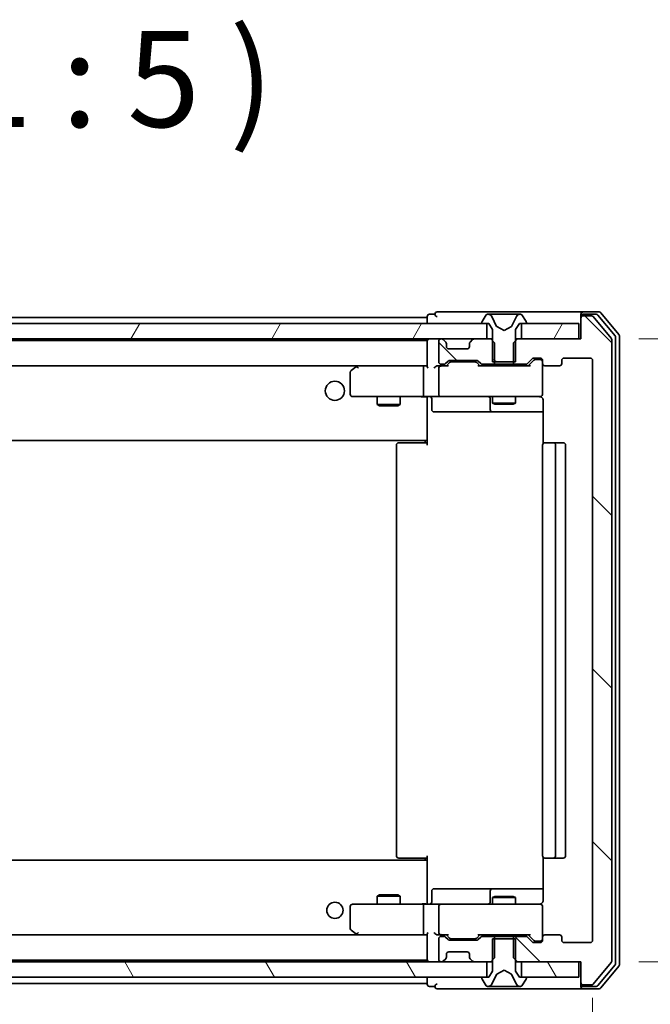
# Model space of a CAD drawing. Units: millimetres. Extents: x 0 to 6968, y 0 to 1405.
# Drawn here: x 2721 to 2803, y 1089 to 1217 of the extents above; entities that cross this region are included whole.
import ezdxf

# ---------------------------------------------------------------- set-up
doc = ezdxf.new("R2010")
doc.units = ezdxf.units.MM
for name, color, linetype, lineweight in [('Dimension (ISO)', 7, 'Continuous', 18), ('Dimension (ISO) @ 1', 7, 'Continuous', 18), ('Symbol (ISO)', 7, 'Continuous', 18), ('Visible (ISO)', 7, 'Continuous', 35)]:
    doc.layers.add(name, color=color, linetype=linetype, lineweight=lineweight)
doc.layers.add('Hatch (ISO)', color=1, linetype='Continuous', lineweight=18, true_color=0xff0000)
doc.styles.add('Note Text (TK)', font='MS PGothic.ttf')
doc.dimstyles.new('Default - Method 1b (TK)', dxfattribs={"dimscale": 2.5, "dimtxt": 2.5, "dimasz": 2.5, "dimexe": 1, "dimexo": 1.5, "dimgap": 1, "dimtad": 1, "dimrnd": 1e-08, "dimdsep": 46, "dimtxsty": 'Note Text (TK)', "dimblk": 'OPEN', "dimcen": 0.09, "dimdle": 5, "dimclrd": 100, "dimclre": 100, "dimclrt": 7, "dimadec": 1, "dimazin": 1, "dimtfac": 1, "dimtmove": 0, "dimatfit": 3, "dimldrblk": 'OPEN', "dimfxl": 0, "dimtolj": 1, "dimlwd": -1, "dimlwe": -1, "dimarcsym": 0})
pattern_1 = [(135.0002, (915, -40), (-11.22528, -11.22536), [])]
pattern_2 = [(60, (915, -40), (-13.74815, 7.9375), [])]
pattern_3 = [(120.0002, (915, -40), (-13.74813, -7.93754), [])]

# ---------------------------------------------------------------- blocks, each defined once
blk = doc.blocks.new('_Open')
at = {"color": 0, "linetype": 'ByBlock', "lineweight": -2}
for p, q in [((-1, 0.167), (0, 0)), ((-1, -0.167), (0, 0)), ((0, 0), (-1, 0))]:
    blk.add_line(p, q, dxfattribs=at)
blk = doc.blocks.new('*D65')
at = {"layer": 'Defpoints', "color": 0, "transparency": 16777216}
for p in [(2793.76, 1175.95), (2793.76, 1094.95), (2866.62, 1094.95)]:
    blk.add_point(p, dxfattribs=at)
at = {"layer": 'Dimension (ISO)', "color": 100, "transparency": 16777216}
for p, q in [((2801.26, 1175.95), (2871.62, 1175.95)), ((2866.62, 1163.45), (2866.62, 1107.45)), ((2801.26, 1094.95), (2871.62, 1094.95))]:
    blk.add_line(p, q, dxfattribs=at)
at = {"layer": 'Dimension (ISO)', "color": 100, "transparency": 16777216, "xscale": 12.5, "yscale": 12.5, "zscale": 12.5}
for p, rotation in [((2866.62, 1175.95), 90), ((2866.62, 1094.95), 270)]:
    blk.add_blockref('_Open', p, dxfattribs=dict(at, rotation=rotation))
at = {"layer": 'Dimension (ISO)', "color": 7, "transparency": 16777216, "insert": (2855.37, 1128.49), "char_height": 12.5, "attachment_point": 4, "rotation": 90, "style": 'Note Text (TK)'}
blk.add_mtext('\\A1;81', dxfattribs=at)
blk = doc.blocks.new('*D66')
at = {"layer": 'Defpoints', "color": 0, "transparency": 16777216}
for p in [(2642.26, 1097.75), (2795.26, 1097.75), (2642.26, 1020.25)]:
    blk.add_point(p, dxfattribs=at)
at = {"layer": 'Dimension (ISO)', "color": 100, "transparency": 16777216}
for p, q in [((2642.26, 1090.25), (2642.26, 1015.25)), ((2795.26, 1090.25), (2795.26, 1015.25)), ((2782.76, 1020.25), (2654.76, 1020.25))]:
    blk.add_line(p, q, dxfattribs=at)
at = {"layer": 'Dimension (ISO)', "color": 100, "transparency": 16777216, "xscale": 12.5, "yscale": 12.5, "zscale": 12.5, "rotation": 180}
blk.add_blockref('_Open', (2642.26, 1020.25), dxfattribs=at)
at = {"layer": 'Dimension (ISO)', "color": 100, "transparency": 16777216, "xscale": 12.5, "yscale": 12.5, "zscale": 12.5}
blk.add_blockref('_Open', (2795.26, 1020.25), dxfattribs=at)
at = {"layer": 'Dimension (ISO)', "color": 7, "transparency": 16777216, "insert": (2706.54, 1031.5), "char_height": 12.5, "attachment_point": 4, "style": 'Note Text (TK)'}
blk.add_mtext('\\A1;153', dxfattribs=at)

msp = doc.modelspace()

# ---------------------------------------------------------------- hatches: boundary and pattern name
at = {"layer": 'Hatch (ISO)'}
h = msp.add_hatch(dxfattribs=at)
h.set_pattern_fill('ANSI31', color=256, scale=127, angle=105.000246, style=0)
h.set_pattern_definition([(150.00025, (915, -40), (-7.93744, -13.74819), [])])
edge = h.paths.add_edge_path()
edge.add_ellipse((2780.9584, 1178.0518), major_axis=(0, -0.1), ratio=1, start_angle=270, end_angle=360)
edge.add_line((2780.9584, 1177.9518), (2781.7584, 1177.9518))
edge.add_line((2781.7584, 1177.9518), (2782.2584, 1177.1518))
edge.add_line((2782.2584, 1177.1518), (2782.2584, 1172.9518))
edge.add_line((2782.2584, 1172.9518), (2785.2584, 1172.9518))
edge.add_line((2785.2584, 1172.9518), (2785.2584, 1177.1518))
edge.add_line((2785.2584, 1177.1518), (2785.7584, 1177.9518))
edge.add_line((2785.7584, 1177.9518), (2786.5584, 1177.9518))
edge.add_ellipse((2786.5584, 1178.0518), major_axis=(0.1, 0), ratio=1, start_angle=270, end_angle=360)
edge.add_line((2786.6584, 1178.0518), (2786.6584, 1178.0925))
edge.add_ellipse((2786.4584, 1178.0925), major_axis=(0, 0.2), ratio=1, start_angle=270, end_angle=303.023868)
edge.add_line((2786.6261, 1178.2015), (2786.0676, 1179.0608))
edge.add_ellipse((2785.8999, 1178.9518), major_axis=(-0.109, 0.1677), ratio=1, start_angle=270, end_angle=326.976132)
edge.add_line((2785.8999, 1179.1518), (2785.8185, 1179.1518))
edge.add_ellipse((2785.8185, 1178.6518), major_axis=(-0.5, 0), ratio=1, start_angle=270, end_angle=333.608297)
edge.add_line((2785.3706, 1178.8741), (2784.7272, 1177.5775))
edge.add_ellipse((2784.6825, 1177.5998), major_axis=(-0.0222, -0.0448), ratio=1, start_angle=54.391703, end_angle=90, ccw=False)
edge.add_line((2784.7059, 1177.5556), (2783.7584, 1177.0518))
edge.add_line((2783.7584, 1177.0518), (2782.811, 1177.5556))
edge.add_ellipse((2782.8344, 1177.5998), major_axis=(-0.0441, 0.0235), ratio=1, start_angle=54.391703, end_angle=90, ccw=False)
edge.add_line((2782.7896, 1177.5775), (2782.1463, 1178.8741))
edge.add_ellipse((2781.6984, 1178.6518), major_axis=(-0.2223, 0.4479), ratio=1, start_angle=270, end_angle=333.608297)
edge.add_line((2781.6984, 1179.1518), (2781.617, 1179.1518))
edge.add_ellipse((2781.617, 1178.9518), major_axis=(-0.2, 0), ratio=1, start_angle=270, end_angle=326.976132)
edge.add_line((2781.4493, 1179.0608), (2780.8908, 1178.2015))
edge.add_ellipse((2781.0584, 1178.0925), major_axis=(-0.109, -0.1677), ratio=1, start_angle=270, end_angle=303.023868)
edge.add_line((2780.8584, 1178.0925), (2780.8584, 1178.0518))
h = msp.add_hatch(dxfattribs=at)
h.set_pattern_fill('ANSI31', color=256, scale=127, angle=14.999978, style=0)
h.set_pattern_definition(pattern_2)
h.paths.add_polyline_path([(2781.5084, 1175.9518), (2781.5084, 1177.9518), (2656.0084, 1177.9518), (2656.0084, 1175.9518)])
h = msp.add_hatch(dxfattribs=at)
h.set_pattern_fill('ANSI31', color=256, scale=127, angle=90.00021, style=0)
h.set_pattern_definition(pattern_1)
edge = h.paths.add_edge_path()
edge.add_ellipse((2794.0584, 1178.6518), major_axis=(-0.3, 0), ratio=1, start_angle=270, end_angle=360)
edge.add_line((2793.7584, 1178.6518), (2793.7584, 1175.9518))
edge.add_line((2793.7584, 1175.9518), (2785.4879, 1175.9518))
edge.add_line((2785.4879, 1175.9518), (2784.9879, 1175.4518))
edge.add_line((2784.9879, 1175.4518), (2784.9879, 1172.6518))
edge.add_line((2784.9879, 1172.6518), (2786.5842, 1172.6518))
edge.add_ellipse((2786.5842, 1172.9518), major_axis=(0.3, 0), ratio=1, start_angle=270, end_angle=315)
edge.add_line((2786.7963, 1172.7397), (2787.4206, 1173.364))
edge.add_ellipse((2787.6327, 1173.1518), major_axis=(0.2121, 0.2121), ratio=1, start_angle=45, end_angle=90, ccw=False)
edge.add_line((2787.6327, 1173.4518), (2788.4584, 1173.4518))
edge.add_ellipse((2788.4584, 1173.1518), major_axis=(0.3, 0), ratio=1, start_angle=0, end_angle=90, ccw=False)
edge.add_line((2788.7584, 1173.1518), (2788.7584, 1172.7518))
edge.add_ellipse((2789.0584, 1172.7518), major_axis=(0, -0.3), ratio=1, start_angle=270, end_angle=360)
edge.add_line((2789.0584, 1172.4518), (2790.9584, 1172.4518))
edge.add_ellipse((2790.9584, 1172.7518), major_axis=(0.3, 0), ratio=1, start_angle=270, end_angle=360)
edge.add_line((2791.2584, 1172.7518), (2791.2584, 1173.1518))
edge.add_ellipse((2791.5584, 1173.1518), major_axis=(0, 0.3), ratio=1, start_angle=0, end_angle=90, ccw=False)
edge.add_line((2791.5584, 1173.4518), (2794.9584, 1173.4518))
edge.add_ellipse((2794.9584, 1173.1518), major_axis=(0.3, 0), ratio=1, start_angle=0, end_angle=90, ccw=False)
edge.add_line((2795.2584, 1173.1518), (2795.2584, 1097.7518))
edge.add_ellipse((2794.9584, 1097.7518), major_axis=(0, -0.3), ratio=1, start_angle=0, end_angle=90, ccw=False)
edge.add_line((2794.9584, 1097.4518), (2791.5584, 1097.4518))
edge.add_ellipse((2791.5584, 1097.7518), major_axis=(-0.3, 0), ratio=1, start_angle=0, end_angle=90, ccw=False)
edge.add_line((2791.2584, 1097.7518), (2791.2584, 1098.1518))
edge.add_ellipse((2790.9584, 1098.1518), major_axis=(0, 0.3), ratio=1, start_angle=270, end_angle=360)
edge.add_line((2790.9584, 1098.4518), (2789.0584, 1098.4518))
edge.add_ellipse((2789.0584, 1098.1518), major_axis=(-0.3, 0), ratio=1, start_angle=270, end_angle=360)
edge.add_line((2788.7584, 1098.1518), (2788.7584, 1097.7518))
edge.add_ellipse((2788.4584, 1097.7518), major_axis=(0, -0.3), ratio=1, start_angle=0, end_angle=90, ccw=False)
edge.add_line((2788.4584, 1097.4518), (2787.6327, 1097.4518))
edge.add_ellipse((2787.6327, 1097.7518), major_axis=(-0.3, 0), ratio=1, start_angle=45, end_angle=90, ccw=False)
edge.add_line((2787.4206, 1097.5397), (2786.7963, 1098.164))
edge.add_ellipse((2786.5842, 1097.9518), major_axis=(-0.2121, 0.2121), ratio=1, start_angle=270, end_angle=315)
edge.add_line((2786.5842, 1098.2518), (2784.9879, 1098.2518))
edge.add_line((2784.9879, 1098.2518), (2784.9879, 1095.4518))
edge.add_line((2784.9879, 1095.4518), (2785.4879, 1094.9518))
edge.add_line((2785.4879, 1094.9518), (2793.7584, 1094.9518))
edge.add_line((2793.7584, 1094.9518), (2793.7584, 1092.2518))
edge.add_ellipse((2794.0584, 1092.2518), major_axis=(0, -0.3), ratio=1, start_angle=270, end_angle=360)
edge.add_line((2794.0584, 1091.9518), (2795.1179, 1091.9518))
edge.add_ellipse((2795.1179, 1092.2518), major_axis=(0.3, 0), ratio=1, start_angle=270, end_angle=320.194429)
edge.add_line((2795.3484, 1092.0598), (2797.6889, 1094.8684))
edge.add_ellipse((2797.4584, 1095.0604), major_axis=(0.1921, 0.2305), ratio=1, start_angle=270, end_angle=309.805571)
edge.add_line((2797.7584, 1095.0604), (2797.7584, 1175.8432))
edge.add_ellipse((2797.4584, 1175.8432), major_axis=(0, 0.3), ratio=1, start_angle=270, end_angle=309.805571)
edge.add_line((2797.6889, 1176.0353), (2795.3484, 1178.8439))
edge.add_ellipse((2795.1179, 1178.6518), major_axis=(-0.1921, 0.2305), ratio=1, start_angle=270, end_angle=320.194429)
edge.add_line((2795.1179, 1178.9518), (2794.0584, 1178.9518))
h = msp.add_hatch(dxfattribs=at)
h.set_pattern_fill('ANSI31', color=256, scale=127, angle=14.999978, style=0)
h.set_pattern_definition(pattern_2)
h.paths.add_polyline_path([(2793.4584, 1175.9518), (2793.4584, 1177.9518), (2786.0084, 1177.9518), (2786.0084, 1175.9518)])
h = msp.add_hatch(dxfattribs=at)
h.set_pattern_fill('ANSI31', color=256, scale=127, angle=90.00021, style=0)
h.set_pattern_definition(pattern_1)
edge = h.paths.add_edge_path()
edge.add_ellipse((2779.5584, 1175.3276), major_axis=(-0.2121, -0.2121), ratio=1, start_angle=270, end_angle=315)
edge.add_line((2779.2584, 1175.3276), (2779.2584, 1174.9518))
edge.add_ellipse((2778.9584, 1174.9518), major_axis=(0, -0.3), ratio=1, start_angle=0, end_angle=90, ccw=False)
edge.add_line((2778.9584, 1174.6518), (2776.5584, 1174.6518))
edge.add_ellipse((2776.5584, 1174.9518), major_axis=(-0.3, 0), ratio=1, start_angle=0, end_angle=90, ccw=False)
edge.add_line((2776.2584, 1174.9518), (2776.2584, 1175.3276))
edge.add_ellipse((2775.9584, 1175.3276), major_axis=(0, 0.3), ratio=1, start_angle=270, end_angle=315)
edge.add_line((2776.1706, 1175.5397), (2775.8463, 1175.864))
edge.add_ellipse((2775.6342, 1175.6518), major_axis=(-0.2121, 0.2121), ratio=1, start_angle=270, end_angle=315)
edge.add_line((2775.6342, 1175.9518), (2775.5584, 1175.9518))
edge.add_ellipse((2775.5584, 1175.6518), major_axis=(-0.3, 0), ratio=1, start_angle=270, end_angle=360)
edge.add_line((2775.2584, 1175.6518), (2775.2584, 1172.9518))
edge.add_ellipse((2775.5584, 1172.9518), major_axis=(0, -0.3), ratio=1, start_angle=270, end_angle=360)
edge.add_line((2775.5584, 1172.6518), (2775.9342, 1172.6518))
edge.add_ellipse((2775.9342, 1172.9518), major_axis=(0.3, 0), ratio=1, start_angle=270, end_angle=315)
edge.add_line((2776.1463, 1172.7397), (2776.4706, 1173.064))
edge.add_ellipse((2776.6827, 1172.8518), major_axis=(0.2121, 0.2121), ratio=1, start_angle=45, end_angle=90, ccw=False)
edge.add_line((2776.6827, 1173.1518), (2780.1842, 1173.1518))
edge.add_ellipse((2780.1842, 1172.8518), major_axis=(0.3, 0), ratio=1, start_angle=45, end_angle=90, ccw=False)
edge.add_line((2780.3963, 1173.064), (2780.7206, 1172.7397))
edge.add_ellipse((2780.9327, 1172.9518), major_axis=(0.2121, -0.2121), ratio=1, start_angle=270, end_angle=315)
edge.add_line((2780.9327, 1172.6518), (2782.5289, 1172.6518))
edge.add_line((2782.5289, 1172.6518), (2782.5289, 1175.4518))
edge.add_line((2782.5289, 1175.4518), (2782.0289, 1175.9518))
edge.add_line((2782.0289, 1175.9518), (2779.8827, 1175.9518))
edge.add_ellipse((2779.8827, 1175.6518), major_axis=(-0.3, 0), ratio=1, start_angle=270, end_angle=315)
edge.add_line((2779.6706, 1175.864), (2779.3463, 1175.5397))
h = msp.add_hatch(dxfattribs=at)
h.set_pattern_fill('ANSI31', color=256, scale=127, angle=75.000175, style=0)
h.set_pattern_definition(pattern_3)
h.paths.add_polyline_path([(2781.5084, 1092.9518), (2781.5084, 1094.9518), (2656.0084, 1094.9518), (2656.0084, 1092.9518)])
h = msp.add_hatch(dxfattribs=at)
h.set_pattern_fill('ANSI31', color=256, scale=127, angle=75.000175, style=0)
h.set_pattern_definition(pattern_3)
h.paths.add_polyline_path([(2793.4584, 1092.9518), (2793.4584, 1094.9518), (2786.0084, 1094.9518), (2786.0084, 1092.9518)])

# ---------------------------------------------------------------- linework, layer by layer
at = {"layer": 'Visible (ISO)'}
for p, q in [((2774.7584, 1179.1518), (2774.0584, 1179.1518)), ((2778.7584, 1179.4518), (2775.0584, 1179.4518)), ((2794.0584, 1179.4518), (2778.7584, 1179.4518)), ((2781.6984, 1179.1518), (2781.617, 1179.1518)), ((2781.7357, 1179.1518), (2781.6984, 1179.1518)), ((2782.5152, 1179.1518), (2781.7357, 1179.1518)), ((2782.5152, 1179.1518), (2783.3544, 1179.1518)), ((2783.368, 1179.1518), (2783.3544, 1179.1518)), ((2784.1489, 1179.1518), (2783.368, 1179.1518)), ((2784.1625, 1179.1518), (2784.1489, 1179.1518)), ((2784.1625, 1179.1518), (2785.0016, 1179.1518)), ((2785.7812, 1179.1518), (2785.0016, 1179.1518)), ((2785.8185, 1179.1518), (2785.7812, 1179.1518)), ((2785.8999, 1179.1518), (2785.8185, 1179.1518)), ((2793.7584, 1178.8518), (2793.7584, 1179.1518)), ((2796.1179, 1179.4518), (2794.0584, 1179.4518)), ((2795.7171, 1179.1518), (2794.0584, 1179.1518)), ((2798.6889, 1176.5353), (2796.3484, 1179.3439)), ((2781.5084, 1177.9518), (2656.0084, 1177.9518)), ((2773.7584, 1178.7518), (2663.7584, 1178.7518)), ((2773.7584, 1178.8518), (2773.7584, 1178.7518)), ((2773.7584, 1178.7518), (2773.7584, 1178.4518)), ((2773.7584, 1178.4518), (2773.7584, 1177.9518)), ((2780.8584, 1178.0925), (2780.8584, 1178.0518)), ((2781.4493, 1179.0608), (2780.8908, 1178.2015)), ((2780.9584, 1177.9518), (2781.7584, 1177.9518)), ((2781.5084, 1175.9518), (2781.5084, 1177.9518)), ((2781.7584, 1177.9518), (2782.2584, 1177.1518)), ((2782.7896, 1177.5775), (2782.1463, 1178.8741)), ((2785.3706, 1178.8741), (2784.7272, 1177.5775)), ((2785.2584, 1177.1518), (2785.7584, 1177.9518)), ((2785.7584, 1177.9518), (2786.5584, 1177.9518)), ((2793.4584, 1177.9518), (2786.0084, 1177.9518)), ((2786.0084, 1177.9518), (2786.0084, 1175.9518)), ((2786.6261, 1178.2015), (2786.0676, 1179.0608)), ((2786.6584, 1178.0518), (2786.6584, 1178.0925)), ((2793.4584, 1175.9518), (2793.4584, 1177.9518)), ((2793.7584, 1178.8518), (2793.7584, 1178.6518)), ((2793.7584, 1178.6518), (2793.7584, 1175.9518)), ((2795.1179, 1178.9518), (2794.0584, 1178.9518)), ((2797.6889, 1176.0353), (2795.3484, 1178.8439)), ((2798.1889, 1176.3542), (2795.9475, 1179.0439)), ((2782.2584, 1177.1518), (2782.2584, 1172.9518)), ((2783.7584, 1177.0518), (2782.811, 1177.5556)), ((2784.7059, 1177.5556), (2783.7584, 1177.0518)), ((2785.2584, 1172.9518), (2785.2584, 1177.1518)), ((2656.0084, 1175.9518), (2781.5084, 1175.9518)), ((2773.7584, 1175.7518), (2663.7584, 1175.7518)), ((2773.7584, 1175.9518), (2773.7584, 1175.7518)), ((2773.7584, 1175.7518), (2773.7584, 1175.6518)), ((2773.7584, 1175.6518), (2773.7584, 1172.364)), ((2775.2584, 1175.6518), (2775.2584, 1172.9518)), ((2775.6342, 1175.9518), (2775.5584, 1175.9518)), ((2776.1706, 1175.5397), (2775.8463, 1175.864)), ((2776.191, 1175.5192), (2776.1706, 1175.5397)), ((2776.2584, 1174.9518), (2776.2584, 1175.3276)), ((2779.2584, 1175.3276), (2779.2584, 1174.9518)), ((2779.3463, 1175.5397), (2779.3259, 1175.5192)), ((2779.6706, 1175.864), (2779.3463, 1175.5397)), ((2782.0289, 1175.9518), (2779.8827, 1175.9518)), ((2782.5289, 1175.4518), (2782.0289, 1175.9518)), ((2782.2584, 1175.9518), (2782.0289, 1175.9518)), ((2782.5289, 1172.6518), (2782.5289, 1175.4518)), ((2785.4879, 1175.9518), (2784.9879, 1175.4518)), ((2784.9879, 1175.4518), (2784.9879, 1172.6518)), ((2785.4879, 1175.9518), (2785.2584, 1175.9518)), ((2793.7584, 1175.9518), (2785.4879, 1175.9518)), ((2786.0084, 1175.9518), (2793.4584, 1175.9518)), ((2797.7584, 1095.0604), (2797.7584, 1175.8432)), ((2798.2584, 1094.7415), (2798.2584, 1176.1622)), ((2798.7584, 1094.5604), (2798.7584, 1176.3432)), ((2778.9584, 1174.6518), (2776.5584, 1174.6518)), ((2776.1463, 1172.7397), (2776.4706, 1173.064)), ((2776.2584, 1172.4518), (2776.6706, 1172.8639)), ((2776.6827, 1173.1518), (2780.1842, 1173.1518)), ((2777.0261, 1172.9518), (2776.8827, 1172.9518)), ((2779.8407, 1172.9518), (2777.0261, 1172.9518)), ((2779.9841, 1172.9518), (2779.8407, 1172.9518)), ((2780.1963, 1172.8639), (2780.6084, 1172.4518)), ((2780.3963, 1173.064), (2780.7206, 1172.7397)), ((2782.2584, 1172.9518), (2785.2584, 1172.9518)), ((2786.7963, 1172.7397), (2787.4206, 1173.364)), ((2786.9084, 1172.4518), (2787.6206, 1173.1639)), ((2787.6327, 1173.4518), (2788.4584, 1173.4518)), ((2787.9692, 1173.2518), (2787.8327, 1173.2518)), ((2788.4584, 1173.2518), (2787.9692, 1173.2518)), ((2788.7584, 1173.1518), (2788.7584, 1172.7518)), ((2788.7584, 1168.7518), (2788.7584, 1172.7518)), ((2791.2584, 1172.7518), (2791.2584, 1173.1518)), ((2791.5584, 1173.4518), (2794.9584, 1173.4518)), ((2795.2584, 1173.1518), (2795.2584, 1097.7518)), ((2664.1342, 1172.4518), (2773.3827, 1172.4518)), ((2763.7584, 1171.6018), (2763.7584, 1168.7518)), ((2764.6118, 1172.3918), (2763.8784, 1171.8418)), ((2764.6918, 1172.4518), (2764.6118, 1172.3918)), ((2764.8218, 1172.1518), (2764.6662, 1172.3074)), ((2773.3827, 1172.4518), (2764.7918, 1172.4518)), ((2773.2584, 1172.1518), (2773.2584, 1168.7518)), ((2773.7584, 1172.4518), (2773.3827, 1172.4518)), ((2775.5584, 1172.4518), (2775.1827, 1172.4518)), ((2775.2584, 1172.1518), (2775.2584, 1168.7518)), ((2775.5584, 1172.6518), (2775.9342, 1172.6518)), ((2776.4345, 1172.4518), (2775.5584, 1172.4518)), ((2787.0845, 1172.4518), (2780.4323, 1172.4518)), ((2780.9327, 1172.6518), (2782.5289, 1172.6518)), ((2782.2584, 1172.6518), (2782.2584, 1172.4518)), ((2784.9879, 1172.6518), (2782.5289, 1172.6518)), ((2784.9879, 1172.6518), (2786.5842, 1172.6518)), ((2785.2584, 1172.6518), (2785.2584, 1172.4518)), ((2789.0584, 1172.4518), (2790.9584, 1172.4518)), ((2764.0584, 1168.4518), (2764.8218, 1168.4518)), ((2764.8218, 1168.4518), (2773.3827, 1168.4518)), ((2767.2584, 1168.4518), (2767.2584, 1167.4018)), ((2770.2584, 1168.4518), (2770.2584, 1167.4018)), ((2775.5584, 1168.4518), (2773.3827, 1168.4518)), ((2773.7584, 1168.2268), (2773.7584, 1168.4441)), ((2773.7584, 1168.2268), (2773.7584, 1163.0518)), ((2774.3597, 1168.1518), (2774.3597, 1166.7518)), ((2775.5584, 1168.4518), (2776.3767, 1168.4518)), ((2776.3767, 1168.4518), (2787.573, 1168.4518)), ((2781.9639, 1168.1518), (2781.9639, 1166.7518)), ((2782.2584, 1168.4518), (2782.2584, 1167.6018)), ((2782.2584, 1167.6018), (2785.2584, 1167.6018)), ((2782.5652, 1167.4485), (2782.2584, 1167.6018)), ((2784.9517, 1167.4485), (2785.2584, 1167.6018)), ((2785.2584, 1168.4518), (2785.2584, 1167.6018)), ((2787.573, 1168.4518), (2788.4584, 1168.4518)), ((2788.7584, 1168.7285), (2788.7584, 1168.7518)), ((2788.8483, 1167.9518), (2788.8483, 1162.3659)), ((2767.2584, 1167.4018), (2770.2584, 1167.4018)), ((2767.5652, 1167.2485), (2767.2584, 1167.4018)), ((2769.9517, 1167.2485), (2767.5652, 1167.2485)), ((2769.9517, 1167.2485), (2770.2584, 1167.4018)), ((2774.6597, 1166.4518), (2778.5894, 1166.4518)), ((2778.5894, 1166.4518), (2782.2639, 1166.4518)), ((2782.2639, 1166.4518), (2782.4355, 1166.4518)), ((2782.4355, 1166.4518), (2788.8483, 1166.4518)), ((2784.9517, 1167.4485), (2782.5652, 1167.4485)), ((2663.7584, 1162.7518), (2773.7584, 1162.7518)), ((2773.5084, 1162.4518), (2773.5084, 1162.7518)), ((2773.7584, 1163.0518), (2773.7584, 1162.8378)), ((2773.7584, 1162.1518), (2773.7584, 1162.8378)), ((2769.7584, 1162.1518), (2769.7584, 1108.7518)), ((2770.0584, 1162.4518), (2770.117, 1162.4518)), ((2770.8241, 1162.4518), (2770.117, 1162.4518)), ((2770.8241, 1162.4518), (2770.9655, 1162.4518)), ((2773.3442, 1162.4518), (2770.9655, 1162.4518)), ((2773.3442, 1162.4518), (2773.7584, 1162.4518)), ((2788.7584, 1162.1518), (2788.7584, 1108.7518)), ((2789.0584, 1162.4518), (2789.117, 1162.4518)), ((2789.8241, 1162.4518), (2789.117, 1162.4518)), ((2789.8241, 1162.4518), (2789.9655, 1162.4518)), ((2790.1584, 1162.4518), (2789.9655, 1162.4518)), ((2791.4584, 1162.4518), (2790.1584, 1162.4518)), ((2790.4584, 1108.7518), (2790.4584, 1162.1518)), ((2791.7584, 1108.7518), (2791.7584, 1162.1518)), ((2773.7584, 1108.0659), (2773.7584, 1108.7518)), ((2773.7584, 1108.1518), (2663.7584, 1108.1518)), ((2770.117, 1108.4518), (2770.0584, 1108.4518)), ((2770.117, 1108.4518), (2770.8241, 1108.4518)), ((2770.9655, 1108.4518), (2770.8241, 1108.4518)), ((2770.9655, 1108.4518), (2773.3442, 1108.4518)), ((2773.7584, 1108.4518), (2773.3442, 1108.4518)), ((2773.5084, 1108.1518), (2773.5084, 1108.4518)), ((2773.7584, 1108.0659), (2773.7584, 1107.8518)), ((2773.7584, 1107.8518), (2773.7584, 1102.6769)), ((2788.8483, 1108.5378), (2788.8483, 1102.9518)), ((2789.117, 1108.4518), (2789.0584, 1108.4518)), ((2789.117, 1108.4518), (2789.8241, 1108.4518)), ((2789.9655, 1108.4518), (2789.8241, 1108.4518)), ((2789.9655, 1108.4518), (2790.1584, 1108.4518)), ((2790.1584, 1108.4518), (2791.4584, 1108.4518)), ((2767.5652, 1103.6552), (2767.2584, 1103.5018)), ((2767.5652, 1103.6552), (2769.9517, 1103.6552)), ((2769.9517, 1103.6552), (2770.2584, 1103.5018)), ((2774.3597, 1102.7518), (2774.3597, 1104.1518)), ((2778.5894, 1104.4518), (2774.6597, 1104.4518)), ((2782.2639, 1104.4518), (2778.5894, 1104.4518)), ((2781.9639, 1104.1518), (2781.9639, 1102.7518)), ((2782.4355, 1104.4518), (2782.2639, 1104.4518)), ((2788.8483, 1104.4518), (2782.4355, 1104.4518)), ((2764.8218, 1102.4518), (2764.0584, 1102.4518)), ((2773.3827, 1102.4518), (2764.8218, 1102.4518)), ((2770.2584, 1103.5018), (2767.2584, 1103.5018)), ((2767.2584, 1102.4518), (2767.2584, 1103.5018)), ((2770.2584, 1102.4518), (2770.2584, 1103.5018)), ((2773.3827, 1102.4518), (2775.5584, 1102.4518)), ((2773.7584, 1102.4596), (2773.7584, 1102.6769)), ((2776.3767, 1102.4518), (2775.5584, 1102.4518)), ((2787.573, 1102.4518), (2776.3767, 1102.4518)), ((2782.5652, 1103.4552), (2782.2584, 1103.3018)), ((2785.2584, 1103.3018), (2782.2584, 1103.3018)), ((2782.2584, 1102.4518), (2782.2584, 1103.3018)), ((2782.5652, 1103.4552), (2784.9517, 1103.4552)), ((2784.9517, 1103.4552), (2785.2584, 1103.3018)), ((2785.2584, 1102.4518), (2785.2584, 1103.3018)), ((2788.4584, 1102.4518), (2787.573, 1102.4518)), ((2763.7584, 1102.1518), (2763.7584, 1099.3018)), ((2773.2584, 1102.1518), (2773.2584, 1098.7518)), ((2775.2584, 1102.1518), (2775.2584, 1098.7518)), ((2788.7584, 1102.1518), (2788.7584, 1102.1751)), ((2788.7584, 1098.1518), (2788.7584, 1102.1518)), ((2763.8784, 1099.0618), (2764.6118, 1098.5118)), ((2764.6118, 1098.5118), (2764.6918, 1098.4518)), ((2764.8218, 1098.7518), (2764.6662, 1098.5962)), ((2773.7584, 1098.5397), (2773.7584, 1095.2518)), ((2773.3827, 1098.4518), (2664.1342, 1098.4518)), ((2764.7918, 1098.4518), (2773.3827, 1098.4518)), ((2773.3827, 1098.4518), (2773.7584, 1098.4518)), ((2775.1827, 1098.4518), (2775.5584, 1098.4518)), ((2775.2584, 1097.9518), (2775.2584, 1095.2518)), ((2775.5584, 1098.4518), (2776.4345, 1098.4518)), ((2775.9342, 1098.2518), (2775.5584, 1098.2518)), ((2776.4706, 1097.8397), (2776.1463, 1098.164)), ((2776.6706, 1098.0397), (2776.2584, 1098.4518)), ((2780.1842, 1097.7518), (2776.6827, 1097.7518)), ((2776.8827, 1097.9518), (2777.0261, 1097.9518)), ((2777.0261, 1097.9518), (2779.8407, 1097.9518)), ((2779.8407, 1097.9518), (2779.9841, 1097.9518)), ((2780.1963, 1098.0397), (2780.6084, 1098.4518)), ((2780.7206, 1098.164), (2780.3963, 1097.8397)), ((2780.4323, 1098.4518), (2787.0845, 1098.4518)), ((2782.5289, 1098.2518), (2780.9327, 1098.2518)), ((2782.2584, 1098.2518), (2782.2584, 1098.4518)), ((2785.2584, 1097.9518), (2782.2584, 1097.9518)), ((2782.2584, 1097.9518), (2782.2584, 1093.7518)), ((2782.5289, 1095.4518), (2782.5289, 1098.2518)), ((2782.5289, 1098.2518), (2784.9879, 1098.2518)), ((2786.5842, 1098.2518), (2784.9879, 1098.2518)), ((2784.9879, 1098.2518), (2784.9879, 1095.4518)), ((2785.2584, 1098.2518), (2785.2584, 1098.4518)), ((2785.2584, 1093.7518), (2785.2584, 1097.9518)), ((2787.4206, 1097.5397), (2786.7963, 1098.164)), ((2786.9084, 1098.4518), (2787.6206, 1097.7397)), ((2788.4584, 1097.4518), (2787.6327, 1097.4518)), ((2787.8327, 1097.6518), (2787.9692, 1097.6518)), ((2787.9692, 1097.6518), (2788.4584, 1097.6518)), ((2788.7584, 1098.1518), (2788.7584, 1097.7518)), ((2790.9584, 1098.4518), (2789.0584, 1098.4518)), ((2791.2584, 1097.7518), (2791.2584, 1098.1518)), ((2794.9584, 1097.4518), (2791.5584, 1097.4518)), ((2776.2584, 1095.5761), (2776.2584, 1095.9518)), ((2776.5584, 1096.2518), (2778.9584, 1096.2518)), ((2779.2584, 1095.9518), (2779.2584, 1095.5761)), ((2781.5084, 1094.9518), (2656.0084, 1094.9518)), ((2663.7584, 1095.1518), (2773.7584, 1095.1518)), ((2773.7584, 1095.2518), (2773.7584, 1095.1518)), ((2773.7584, 1095.1518), (2773.7584, 1094.9518)), ((2775.5584, 1094.9518), (2775.6342, 1094.9518)), ((2775.8463, 1095.0397), (2776.1706, 1095.364)), ((2776.1706, 1095.364), (2776.191, 1095.3844)), ((2779.3259, 1095.3844), (2779.3463, 1095.364)), ((2779.3463, 1095.364), (2779.6706, 1095.0397)), ((2779.8827, 1094.9518), (2782.0289, 1094.9518)), ((2781.5084, 1092.9518), (2781.5084, 1094.9518)), ((2782.0289, 1094.9518), (2782.5289, 1095.4518)), ((2782.0289, 1094.9518), (2782.2584, 1094.9518)), ((2784.9879, 1095.4518), (2785.4879, 1094.9518)), ((2785.2584, 1094.9518), (2785.4879, 1094.9518)), ((2785.4879, 1094.9518), (2793.7584, 1094.9518)), ((2793.4584, 1094.9518), (2786.0084, 1094.9518)), ((2786.0084, 1094.9518), (2786.0084, 1092.9518)), ((2793.4584, 1092.9518), (2793.4584, 1094.9518)), ((2793.7584, 1094.9518), (2793.7584, 1092.2518)), ((2795.3484, 1092.0598), (2797.6889, 1094.8684)), ((2782.2584, 1093.7518), (2781.7584, 1092.9518)), ((2782.811, 1093.348), (2783.7584, 1093.8518)), ((2783.7584, 1093.8518), (2784.7059, 1093.348)), ((2785.7584, 1092.9518), (2785.2584, 1093.7518)), ((2795.9475, 1091.8598), (2798.1889, 1094.5494)), ((2796.3484, 1091.5598), (2798.6889, 1094.3684)), ((2656.0084, 1092.9518), (2781.5084, 1092.9518)), ((2663.7584, 1092.1518), (2773.7584, 1092.1518)), ((2773.7584, 1092.9518), (2773.7584, 1092.4518)), ((2773.7584, 1092.4518), (2773.7584, 1092.1518)), ((2773.7584, 1092.1518), (2773.7584, 1092.0518)), ((2780.8584, 1092.8518), (2780.8584, 1092.8111)), ((2780.8908, 1092.7021), (2781.4493, 1091.8428)), ((2781.7584, 1092.9518), (2780.9584, 1092.9518)), ((2782.1463, 1092.0296), (2782.7896, 1093.3261)), ((2784.7272, 1093.3261), (2785.3706, 1092.0296)), ((2786.5584, 1092.9518), (2785.7584, 1092.9518)), ((2786.0084, 1092.9518), (2793.4584, 1092.9518)), ((2786.0676, 1091.8428), (2786.6261, 1092.7021)), ((2786.6584, 1092.8111), (2786.6584, 1092.8518)), ((2793.7584, 1092.2518), (2793.7584, 1092.0518)), ((2774.0584, 1091.7518), (2774.7584, 1091.7518)), ((2775.0584, 1091.4518), (2778.7584, 1091.4518)), ((2778.7584, 1091.4518), (2794.0584, 1091.4518)), ((2781.617, 1091.7518), (2781.6984, 1091.7518)), ((2781.6984, 1091.7518), (2781.7357, 1091.7518)), ((2781.7357, 1091.7518), (2782.5152, 1091.7518)), ((2783.3544, 1091.7518), (2782.5152, 1091.7518)), ((2783.3544, 1091.7518), (2783.368, 1091.7518)), ((2783.368, 1091.7518), (2784.1489, 1091.7518)), ((2784.1489, 1091.7518), (2784.1625, 1091.7518)), ((2785.0016, 1091.7518), (2784.1625, 1091.7518)), ((2785.0016, 1091.7518), (2785.7812, 1091.7518)), ((2785.7812, 1091.7518), (2785.8185, 1091.7518)), ((2785.8185, 1091.7518), (2785.8999, 1091.7518)), ((2793.7584, 1091.7518), (2793.7584, 1092.0518)), ((2794.0584, 1091.9518), (2795.1179, 1091.9518)), ((2794.0584, 1091.7518), (2795.7171, 1091.7518)), ((2794.0584, 1091.4518), (2796.1179, 1091.4518))]:
    msp.add_line(p, q, dxfattribs=at)
for centre, radius in [((2761.7584, 1169.2018), 1.25), ((2761.7584, 1101.6518), 1.0564)]:
    msp.add_circle(centre, radius, dxfattribs=at)
for centre, radius, start, end in [((2774.0584, 1178.8518), 0.3, 90, 180), ((2775.0584, 1179.1518), 0.3, 90, 180), ((2775.0584, 1179.1518), 0.3, 180, 270), ((2781.617, 1178.9518), 0.2, 90, 146.976132), ((2781.6984, 1178.6518), 0.5, 26.391703, 90), ((2785.8185, 1178.6518), 0.5, 90, 153.608297), ((2785.8999, 1178.9518), 0.2, 33.023868, 90), ((2794.0584, 1179.1518), 0.3, 90, 180), ((2794.0584, 1178.8518), 0.3, 90, 180), ((2795.7171, 1178.8518), 0.3, 39.805571, 90), ((2796.1179, 1179.1518), 0.3, 39.805571, 90), ((2781.0584, 1178.0925), 0.2, 146.976132, 180), ((2780.9584, 1178.0518), 0.1, 180, 270), ((2786.5584, 1178.0518), 0.1, 270, 0), ((2786.4584, 1178.0925), 0.2, 0, 33.023868), ((2794.0584, 1178.6518), 0.3, 90, 180), ((2795.1179, 1178.6518), 0.3, 39.805571, 90), ((2782.8344, 1177.5998), 0.05, 206.391703, 242), ((2784.6825, 1177.5998), 0.05, 298, 333.608297), ((2774.0584, 1175.6518), 0.3, 90, 180), ((2775.5584, 1175.6518), 0.3, 90, 180), ((2775.6342, 1175.6518), 0.3, 45, 90), ((2775.9584, 1175.3276), 0.3, 0, 45), ((2779.5584, 1175.3276), 0.3, 135, 180), ((2779.8827, 1175.6518), 0.3, 90, 135), ((2797.4584, 1175.8432), 0.3, 0, 39.805571), ((2797.9584, 1176.1622), 0.3, 0, 39.805571), ((2798.4584, 1176.3432), 0.3, 0, 39.805571), ((2776.5584, 1174.9518), 0.3, 180, 270), ((2778.9584, 1174.9518), 0.3, 270, 0), ((2775.5584, 1172.9518), 0.3, 180, 270), ((2775.9342, 1172.9518), 0.3, 270, 315), ((2776.6827, 1172.8518), 0.3, 90, 135), ((2780.1842, 1172.8518), 0.3, 45, 90), ((2780.9327, 1172.9518), 0.3, 225, 270), ((2786.5842, 1172.9518), 0.3, 270, 315), ((2787.6327, 1173.1518), 0.3, 90, 135), ((2788.4584, 1173.1518), 0.3, 0, 90), ((2788.4584, 1172.9518), 0.3, 0, 90), ((2789.0584, 1172.7518), 0.3, 180, 270), ((2790.9584, 1172.7518), 0.3, 270, 0), ((2791.5584, 1173.1518), 0.3, 90, 180), ((2794.9584, 1173.1518), 0.3, 0, 90), ((2764.0584, 1171.6018), 0.3, 126.869898, 180), ((2764.7918, 1172.1518), 0.3, 113.437984, 126.869898), ((2764.7918, 1172.1518), 0.3, 90, 113.437984), ((2775.5584, 1172.1518), 0.3, 148.755545, 180), ((2775.5584, 1172.1518), 0.3, 90, 113.437996), ((2764.0584, 1168.7518), 0.3, 180, 270), ((2774.0597, 1168.1518), 0.3, 0, 90), ((2775.5584, 1168.7518), 0.3, 180, 270), ((2781.6639, 1168.1518), 0.3, 0, 90), ((2788.2584, 1167.9518), 0.5, 75.522488, 90), ((2788.4584, 1168.7264), 0.3, 255.522488, 0), ((2788.4584, 1168.7518), 0.3, 270, 0), ((2774.6597, 1166.7518), 0.3, 180, 270), ((2782.2639, 1166.7518), 0.3, 180, 270), ((2770.0584, 1162.1518), 0.3, 90, 180), ((2789.0584, 1162.1518), 0.3, 90, 180), ((2790.1584, 1162.1518), 0.3, 0, 90), ((2791.4584, 1162.1518), 0.3, 0, 90), ((2770.0584, 1108.7518), 0.3, 180, 270), ((2789.0584, 1108.7518), 0.3, 180, 270), ((2790.1584, 1108.7518), 0.3, 270, 0), ((2791.4584, 1108.7518), 0.3, 270, 0), ((2774.6597, 1104.1518), 0.3, 90, 180), ((2782.2639, 1104.1518), 0.3, 90, 180), ((2764.0584, 1102.1518), 0.3, 90, 180), ((2774.0597, 1102.7518), 0.3, 270, 0), ((2775.5584, 1102.1518), 0.3, 90, 180), ((2781.6639, 1102.7518), 0.3, 270, 0), ((2788.2584, 1102.9518), 0.5, 270, 284.477512), ((2788.4584, 1102.1772), 0.3, 0, 104.477512), ((2788.4584, 1102.1518), 0.3, 0, 90), ((2764.0584, 1099.3018), 0.3, 180, 233.130102), ((2764.7918, 1098.7518), 0.3, 233.130102, 246.562021), ((2764.7918, 1098.7518), 0.3, 246.562004, 270), ((2775.5584, 1098.7518), 0.3, 180, 211.244455), ((2775.5584, 1098.7518), 0.3, 246.562016, 270), ((2775.5584, 1097.9518), 0.3, 90, 180), ((2775.9342, 1097.9518), 0.3, 45, 90), ((2776.6827, 1098.0518), 0.3, 225, 270), ((2780.1842, 1098.0518), 0.3, 270, 315), ((2780.9327, 1097.9518), 0.3, 90, 135), ((2786.5842, 1097.9518), 0.3, 45, 90), ((2787.6327, 1097.7518), 0.3, 225, 270), ((2788.4584, 1097.9518), 0.3, 270, 0), ((2788.4584, 1097.7518), 0.3, 270, 0), ((2789.0584, 1098.1518), 0.3, 90, 180), ((2790.9584, 1098.1518), 0.3, 0, 90), ((2791.5584, 1097.7518), 0.3, 180, 270), ((2794.9584, 1097.7518), 0.3, 270, 0), ((2776.5584, 1095.9518), 0.3, 90, 180), ((2778.9584, 1095.9518), 0.3, 0, 90), ((2774.0584, 1095.2518), 0.3, 180, 270), ((2775.5584, 1095.2518), 0.3, 180, 270), ((2775.6342, 1095.2518), 0.3, 270, 315), ((2775.9584, 1095.5761), 0.3, 315, 0), ((2779.5584, 1095.5761), 0.3, 180, 225), ((2779.8827, 1095.2518), 0.3, 225, 270), ((2797.4584, 1095.0604), 0.3, 320.194429, 0), ((2797.9584, 1094.7415), 0.3, 320.194429, 0), ((2782.8344, 1093.3039), 0.05, 118, 153.608297), ((2784.6825, 1093.3039), 0.05, 26.391703, 62), ((2798.4584, 1094.5604), 0.3, 320.194429, 0), ((2780.9584, 1092.8518), 0.1, 90, 180), ((2781.0584, 1092.8111), 0.2, 180, 213.023868), ((2786.5584, 1092.8518), 0.1, 0, 90), ((2786.4584, 1092.8111), 0.2, 326.976132, 0), ((2794.0584, 1092.2518), 0.3, 180, 270), ((2774.0584, 1092.0518), 0.3, 180, 270), ((2775.0584, 1091.7518), 0.3, 90, 180), ((2775.0584, 1091.7518), 0.3, 180, 270), ((2781.617, 1091.9518), 0.2, 213.023868, 270), ((2781.6984, 1092.2518), 0.5, 270, 333.608297), ((2785.8185, 1092.2518), 0.5, 206.391703, 270), ((2785.8999, 1091.9518), 0.2, 270, 326.976132), ((2794.0584, 1092.0518), 0.3, 180, 270), ((2794.0584, 1091.7518), 0.3, 180, 270), ((2795.1179, 1092.2518), 0.3, 270, 320.194429), ((2795.7171, 1092.0518), 0.3, 270, 320.194429), ((2796.1179, 1091.7518), 0.3, 270, 320.194429)]:
    msp.add_arc(centre, radius, start, end, dxfattribs=at)
for centre, major_axis, ratio, start_param, end_param in [((2776.8827, 1172.6518), (-0.3, 0), 0.99985076, 4.71238898, 5.49786177), ((2779.9841, 1172.6518), (0.3, 0), 0.99985076, 0.78532354, 1.57079633), ((2787.8327, 1172.9518), (-0.3, 0), 0.99985076, 4.71238898, 5.49786177), ((2764.8218, 1172.1744), (0.2411, 0.4823), 0.37002441, 1.47901306, 1.75373989), ((2773.3827, 1172.1518), (0, -0.3), 0.41421356, 3.14159265, 4.71238898), ((2774.0584, 1172.1518), (-0.2772, 0.2772), 0.41421356, 0.39269908, 1.17809725), ((2774.8827, 1172.1518), (-0.2772, -0.2772), 0.41421356, 4.3196899, 5.10508806), ((2775.1827, 1172.1518), (-0.4243, 0), 0.70710678, 4.71238898, 5.49778714), ((2775.5584, 1172.1744), (-0.2515, 0.483), 0.33843751, 1.12161563, 1.39634246), ((2775.5907, 1172.1518), (-0.6487, 0.2044), 0.33843751, 4.81863915, 5.05307036), ((2776.5377, 1172.1518), (0.1246, -0.2958), 0.40041045, 2.33106693, 2.97456804), ((2780.3292, 1172.1518), (-0.1246, -0.2958), 0.40041045, 3.30861727, 3.95211838), ((2787.1877, 1172.1518), (0.1246, -0.2958), 0.40041045, 2.33106693, 2.97456804), ((2773.3827, 1168.7518), (0, -0.3), 0.41421356, 4.71238898, 6.28318531), ((2773.3827, 1102.1518), (0, -0.3), 0.41421356, 3.14159265, 4.71238898), ((2764.8218, 1098.7293), (0.2411, -0.4823), 0.37002441, 4.52944541, 4.80417225), ((2773.3827, 1098.7518), (0, -0.3), 0.41421356, 4.71238898, 6.28318531), ((2774.0584, 1098.7518), (0.2772, 0.2772), 0.41421356, 1.96349541, 2.74889357), ((2774.8827, 1098.7518), (-0.2772, 0.2772), 0.41421356, 1.17809725, 1.96349541), ((2775.1827, 1098.7518), (-0.4243, 0), 0.70710678, 0.78539816, 1.57079633), ((2775.5584, 1098.7293), (-0.2515, -0.483), 0.33843751, 4.88684285, 5.16156968), ((2775.5907, 1098.7518), (-0.6487, -0.2044), 0.33843751, 1.23011504, 1.46454615), ((2776.5377, 1098.7518), (0.1246, 0.2958), 0.40041045, 3.30861727, 3.95211838), ((2780.3292, 1098.7518), (-0.1246, 0.2958), 0.40041045, 2.33106693, 2.97456804), ((2787.1877, 1098.7518), (0.1246, 0.2958), 0.40041045, 3.30861727, 3.95211838), ((2776.8827, 1098.2518), (-0.3, 0), 0.99985076, 0.78532354, 1.57079633), ((2779.9841, 1098.2518), (0.3, 0), 0.99985076, 4.71238898, 5.49786177), ((2787.8327, 1097.9518), (-0.3, 0), 0.99985076, 0.78532354, 1.57079633)]:
    msp.add_ellipse(centre, major_axis=major_axis, ratio=ratio, start_param=start_param, end_param=end_param, dxfattribs=at)
for points, knots in [([(2764.6724, 1172.4271), (2764.6715, 1172.4247), (2764.6706, 1172.4221), (2764.6653, 1172.4049), (2764.6628, 1172.3855), (2764.6624, 1172.3483), (2764.6636, 1172.3275), (2764.6662, 1172.3074)], [0.3810312192, 0.3810312192, 0.3810312192, 0.3810312192, 0.382741903, 0.382741903, 0.3917616542, 0.3917616542, 0.3985536381, 0.3985536381, 0.3985536381, 0.3985536381]), ([(2775.4391, 1172.4271), (2775.4329, 1172.4244), (2775.4268, 1172.4215), (2775.3943, 1172.4047), (2775.3651, 1172.3832), (2775.329, 1172.3463), (2775.3136, 1172.3267), (2775.302, 1172.3074)], [0.250886766, 0.250886766, 0.250886766, 0.250886766, 0.2528779694, 0.2528779694, 0.2619584182, 0.2619584182, 0.268388032, 0.268388032, 0.268388032, 0.268388032]), ([(2772.5959, 1168.4518), (2772.6653, 1168.4518), (2772.7371, 1168.4493), (2772.8855, 1168.4424), (2772.9621, 1168.438), (2773.119, 1168.4306), (2773.1995, 1168.4278), (2773.3614, 1168.4258), (2773.4428, 1168.4268), (2773.6031, 1168.4318), (2773.6819, 1168.4358), (2773.7584, 1168.4398)], [0, 0, 0, 0, 0.022954349, 0.022954349, 0.045908698, 0.045908698, 0.068863048, 0.068863048, 0.091817397, 0.091817397, 0.114771746, 0.114771746, 0.114771746, 0.114771746]), ([(2788.479, 1168.4271), (2788.4933, 1168.4226), (2788.5071, 1168.4177), (2788.5808, 1168.3883), (2788.6468, 1168.3462), (2788.7164, 1168.2797), (2788.7388, 1168.2543), (2788.7584, 1168.2268)], [0.0906267725, 0.0906267725, 0.0906267725, 0.0906267725, 0.0948543073, 0.0948543073, 0.1144259318, 0.1144259318, 0.1237212871, 0.1237212871, 0.1237212871, 0.1237212871]), ([(2788.8483, 1167.9518), (2788.8483, 1168.0121), (2788.8331, 1168.0828), (2788.796, 1168.1674), (2788.7788, 1168.1982), (2788.7584, 1168.2268)], [0.1514440253, 0.1514440253, 0.1514440253, 0.1514440253, 0.1695183242, 0.1695183242, 0.1791667634, 0.1791667634, 0.1791667634, 0.1791667634]), ([(2772.5959, 1102.4518), (2772.6653, 1102.4518), (2772.7371, 1102.4543), (2772.8855, 1102.4613), (2772.9621, 1102.4657), (2773.119, 1102.473), (2773.1995, 1102.4759), (2773.3614, 1102.4778), (2773.4428, 1102.4768), (2773.6031, 1102.4718), (2773.6819, 1102.4678), (2773.7584, 1102.4638)], [0, 0, 0, 0, 0.022954349, 0.022954349, 0.045908698, 0.045908698, 0.068863048, 0.068863048, 0.091817397, 0.091817397, 0.114771746, 0.114771746, 0.114771746, 0.114771746]), ([(2788.7584, 1102.6769), (2788.7388, 1102.6494), (2788.7164, 1102.6239), (2788.6468, 1102.5575), (2788.5808, 1102.5154), (2788.5071, 1102.4859), (2788.4933, 1102.481), (2788.479, 1102.4766)], [-0.1237212871, -0.1237212871, -0.1237212871, -0.1237212871, -0.1144259318, -0.1144259318, -0.0948543073, -0.0948543073, -0.0906267725, -0.0906267725, -0.0906267725, -0.0906267725]), ([(2788.7584, 1102.6769), (2788.7788, 1102.7054), (2788.796, 1102.7362), (2788.8331, 1102.8209), (2788.8483, 1102.8916), (2788.8483, 1102.9518)], [0.1237212871, 0.1237212871, 0.1237212871, 0.1237212871, 0.1333697264, 0.1333697264, 0.1514440253, 0.1514440253, 0.1514440253, 0.1514440253]), ([(2764.6724, 1098.4766), (2764.6714, 1098.4793), (2764.6704, 1098.4822), (2764.6654, 1098.4989), (2764.6626, 1098.5204), (2764.6625, 1098.5574), (2764.6637, 1098.577), (2764.6662, 1098.5962)], [0.250886766, 0.250886766, 0.250886766, 0.250886766, 0.2528779694, 0.2528779694, 0.2619584182, 0.2619584182, 0.268388032, 0.268388032, 0.268388032, 0.268388032]), ([(2775.4391, 1098.4766), (2775.4336, 1098.479), (2775.4281, 1098.4815), (2775.3942, 1098.4988), (2775.3679, 1098.5181), (2775.3306, 1098.5553), (2775.3141, 1098.5761), (2775.302, 1098.5962)], [0.3810312192, 0.3810312192, 0.3810312192, 0.3810312192, 0.382741903, 0.382741903, 0.3917616542, 0.3917616542, 0.3985536381, 0.3985536381, 0.3985536381, 0.3985536381])]:
    msp.add_open_spline(points, degree=3, knots=knots, dxfattribs=at)

# ---------------------------------------------------------------- texts
at = {"layer": 'Symbol (ISO)', "color": 7, "insert": (2671.8293, 1199.6012), "char_height": 12.5, "attachment_point": 7, "style": 'Note Text (TK)'}
msp.add_mtext('C-C ( 1 : 5 )', dxfattribs=at)

# ---------------------------------------------------------------- dimensions: what is measured, and where the dimension line sits
at = {"layer": 'Dimension (ISO) @ 1', "color": 100, "true_color": 0x00ff3f}
for base, p1, p2, angle, picture, middle in [((2866.6211, 1094.9518), (2793.7584, 1175.9518), (2793.7584, 1094.9518), 90, '*D65', (2866.6211, 1135.4518)), ((2642.2584, 1020.2459), (2795.2584, 1097.7518), (2642.2584, 1097.7518), 180, '*D66', (2718.7584, 1020.2459))]:
    dim = msp.add_linear_dim(base=base, p1=p1, p2=p2, angle=angle, dimstyle='Default - Method 1b (TK)', override={"dimscale": 1, "dimtxt": 12.5, "dimasz": 12.5, "dimexe": 5, "dimexo": 7.5, "dimgap": 5, "dimdec": 2, "dimcen": 0.45, "dimtol": 0, "dimlim": 0, "dimtp": 0, "dimtm": 0, "dimtdec": 2, "dimtix": 0, "dimtofl": 0, "dimtmove": 0, "dimatfit": 1}, dxfattribs=at)
    dim.commit()
    dim.dimension.update_dxf_attribs({"geometry": picture, "text_midpoint": middle, "dimtype": 160})

doc.saveas('drawing.dxf')
